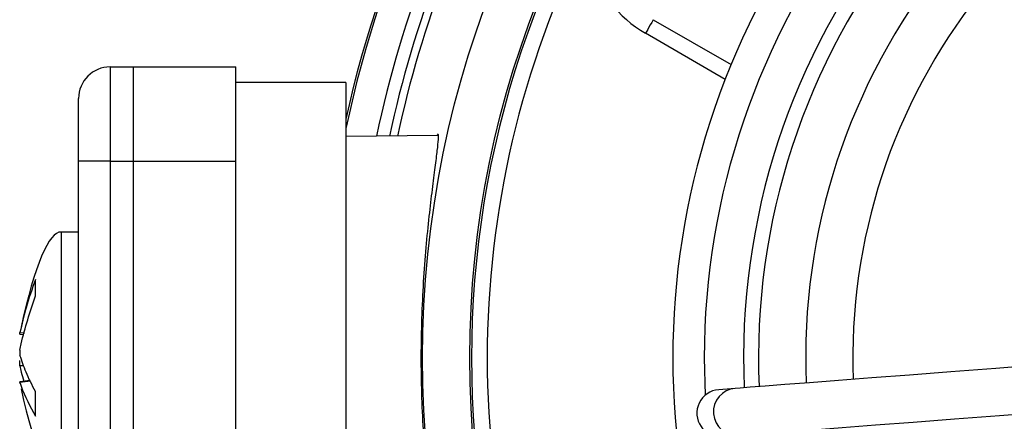
# Model space of a CAD drawing. Units: millimetres. Extents: x 10 to 594, y 10 to 420.
# Drawn here: x 372 to 435, y 282 to 307 of the extents above; entities that cross this region are included whole.
import ezdxf

# ---------------------------------------------------------------- set-up
doc = ezdxf.new("R2010")
doc.units = ezdxf.units.MM
doc.layers.get('0').update_dxf_attribs({"lineweight": 25})

msp = doc.modelspace()

# ---------------------------------------------------------------- linework, layer by layer
at = {"color": 7, "linetype": 'Continuous', "lineweight": 25}
for p, q in [((412.568, 307.106), (417.518, 304.249)), ((417.141, 303.312), (412.068, 306.24)), ((378.02, 304.106), (378.02, 298.106)), ((378.02, 304.106), (379.52, 304.106)), ((379.52, 298.106), (379.52, 304.106)), ((379.52, 304.106), (386.02, 304.106)), ((386.02, 298.106), (386.02, 304.106)), ((393.02, 303.106), (386.02, 303.106)), ((393.02, 303.106), (393.02, 268.106)), ((376.02, 298.106), (376.02, 302.106)), ((398.867, 299.743), (393.02, 299.675)), ((378.02, 298.106), (376.02, 298.106)), ((376.02, 255.606), (376.02, 298.106)), ((378.02, 298.106), (379.52, 298.106)), ((378.02, 298.106), (378.02, 255.606)), ((379.52, 255.606), (379.52, 298.106)), ((379.52, 298.106), (386.02, 298.106)), ((386.02, 255.606), (386.02, 298.106)), ((376.02, 293.606), (374.92, 293.606)), ((374.92, 293.606), (374.92, 292.303)), ((374.92, 292.303), (374.92, 277.606)), ((373.278, 289.561), (373.278, 290.585)), ((372.278, 287.118), (372.547, 287.086)), ((372.937, 284.173), (372.278, 284.093)), ((417.777, 283.668), (416.727, 283.588)), ((373.278, 281.903), (373.278, 283.471))]:
    msp.add_line(p, q, dxfattribs=at)
at = {"color": 8, "linetype": 'Continuous', "lineweight": 25}
for p, q in [((372.294, 287.229), (372.579, 287.195)), ((415.808, 285.606), (415.868, 283.234)), ((372.533, 285.107), (372.294, 285.101)), ((372.955, 284.135), (372.294, 284.055))]:
    msp.add_line(p, q, dxfattribs=at)
at = {"color": 7, "linetype": 'Continuous', "lineweight": 25, "flags": 128}
for points in [[(412.568, 307.106), (412.47, 306.938), (412.376, 306.775), (412.29, 306.625), (412.214, 306.494), (412.152, 306.386), (412.106, 306.306), (412.077, 306.257), (412.068, 306.24)], [(454.915, 286.526), (451.202, 286.24), (447.568, 285.961), (444.041, 285.689), (440.645, 285.428), (437.407, 285.179), (434.349, 284.943), (431.494, 284.724), (428.863, 284.521), (426.475, 284.338), (424.347, 284.174), (422.496, 284.031), (420.934, 283.911), (419.673, 283.814), (418.722, 283.741), (418.089, 283.692), (417.777, 283.668)], [(418.008, 280.677), (418.319, 280.701), (418.953, 280.75), (419.903, 280.823), (421.164, 280.92), (422.726, 281.04), (424.577, 281.183), (426.705, 281.346), (429.093, 281.53), (431.724, 281.733), (434.579, 281.952), (437.637, 282.188), (440.875, 282.437), (444.271, 282.698), (447.798, 282.969), (451.432, 283.249), (455.145, 283.535)]]:
    msp.add_lwpolyline(points, dxfattribs=at)
at = {"color": 7, "linetype": 'Continuous', "lineweight": 25}
for radius in [64.608, 61.61]:
    msp.add_circle((462.508, 285.606), radius, dxfattribs=at)
for centre, radius, start, end in [((462.508, 285.606), 71.124, 141.13553, 167.68642), ((462.508, 285.606), 71, 141.52201, 168.15434), ((462.508, 285.606), 61.5, 142.55666, 217.44334), ((462.508, 285.606), 67.687, 149.65178, 167.97007), ((415.743, 312.606), 7.35, 150, 240), ((462.508, 285.606), 48.7, 143.80085, 216.19915), ((462.508, 285.606), 44.2, 141.3448, 182.4552), ((462.508, 285.606), 60.5, 153.43991, 206.56009), ((462.508, 285.606), 43.25, 141.38754, 182.41246), ((462.508, 285.606), 40.25, 141.53574, 182.26426), ((462.508, 285.606), 37.25, 141.70784, 182.09216), ((378.02, 302.106), 2, 90, 180)]:
    msp.add_arc(centre, radius, start, end, dxfattribs=at)
at = {"color": 8, "linetype": 'Continuous', "lineweight": 25}
for centre, radius, start, end in [((462.508, 285.606), 69, 148.78056, 168.21549), ((462.508, 285.606), 68.186, 149.65178, 168.06458), ((462.508, 285.606), 46.7, 142.38175, 180), ((417.893, 282.173), 1.5, 94.43001, 274.37009)]:
    msp.add_arc(centre, radius, start, end, dxfattribs=at)
at = {"color": 7, "linetype": 'Continuous', "lineweight": 25}
for centre, major_axis, ratio, start_param, end_param in [((373.306, 272.829), (1.614, 20.777), 0.14009, 0, 0.793865), ((373.306, 298.382), (1.614, -20.777), 0.14009, 5.490509, 6.283185), ((416.842, 282.092), (1.497, 0.115), 0.999222, 1.570796, 4.712389)]:
    msp.add_ellipse(centre, major_axis=major_axis, ratio=ratio, start_param=start_param, end_param=end_param, dxfattribs=at)
for points, knots in [([(398.828, 299.81), (398.841, 299.822), (398.892, 299.869), (398.891, 299.547), (398.825, 298.845), (398.689, 297.768), (398.505, 296.357), (398.3, 294.641), (398.101, 292.656), (397.933, 290.463), (397.824, 288.126), (397.781, 285.73), (397.816, 283.343), (397.917, 281.032), (398.075, 278.853), (398.269, 276.851), (398.476, 275.087), (398.668, 273.605), (398.814, 272.46), (398.889, 271.709), (398.893, 271.357), (398.842, 271.394), (398.827, 271.405)], [0, 0, 0, 0, 0.018369, 0.071707, 0.124098, 0.176493, 0.229401, 0.28231, 0.336167, 0.390019, 0.443767, 0.497512, 0.550457, 0.603404, 0.656284, 0.709168, 0.762821, 0.816472, 0.870394, 0.924309, 0.977338, 1, 1, 1, 1]), ([(373.278, 290.585), (373.064, 289.99), (372.669, 288.888), (372.412, 287.752), (372.294, 287.229)], [0, 0, 0, 0, 0.540005, 1, 1, 1, 1]), ([(372.294, 286.111), (372.32, 286.242), (372.556, 287.404), (372.938, 288.547), (373.278, 289.561)], [0, 0, 0, 0, 0.112539, 1, 1, 1, 1]), ([(372.279, 287.121), (372.278, 287.12), (372.275, 287.117), (372.277, 287.139), (372.284, 287.178), (372.291, 287.215), (372.294, 287.229)], [0, 0, 0, 0, 0.09799, 0.437877, 0.777085, 1, 1, 1, 1]), ([(372.294, 286.111), (372.29, 286.086), (372.281, 286.036), (372.276, 285.95), (372.277, 285.868), (372.284, 285.805), (372.291, 285.777), (372.294, 285.766)], [0, 0, 0, 0, 0.215348, 0.430738, 0.645239, 0.859319, 1, 1, 1, 1]), ([(373.278, 283.471), (373.064, 283.882), (372.669, 284.643), (372.412, 285.412), (372.294, 285.766)], [0, 0, 0, 0, 0.540005, 1, 1, 1, 1]), ([(372.294, 285.101), (372.29, 285.125), (372.281, 285.175), (372.276, 285.261), (372.277, 285.343), (372.284, 285.406), (372.291, 285.434), (372.294, 285.445)], [0, 0, 0, 0, 0.215349, 0.430738, 0.645239, 0.859316, 1, 1, 1, 1]), ([(372.294, 285.101), (372.319, 284.97), (372.381, 284.642), (372.485, 284.319), (372.547, 284.126)], [0, 0, 0, 0, 0.39967, 1, 1, 1, 1]), ([(372.277, 284.092), (372.277, 284.087), (372.277, 284.076), (372.284, 284.033), (372.291, 283.997), (372.294, 283.982)], [0, 0, 0, 0, 0.376805, 0.752867, 1, 1, 1, 1]), ([(372.294, 284.055), (372.289, 284.068), (372.282, 284.091), (372.28, 284.091), (372.279, 284.091)], [0, 0, 0, 0, 0.583768, 1, 1, 1, 1]), ([(372.294, 284.055), (372.32, 283.972), (372.556, 283.237), (372.938, 282.531), (373.278, 281.903)], [0, 0, 0, 0, 0.112539, 1, 1, 1, 1])]:
    msp.add_open_spline(points, degree=3, knots=knots, dxfattribs=at)

doc.saveas('drawing.dxf')
